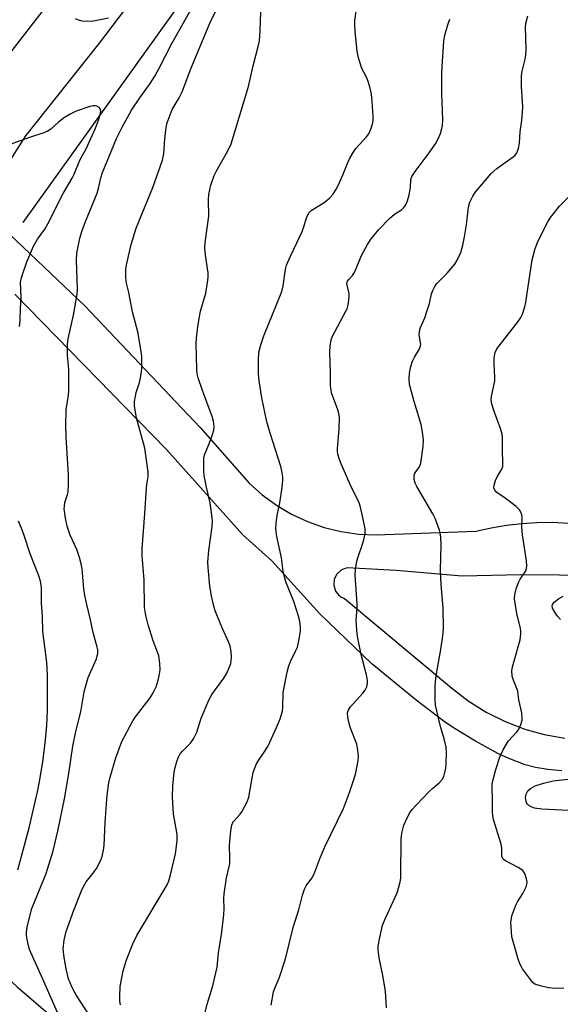
# Model space of a CAD drawing. Units: inches. Extents: x 1297766 to 1303767, y 561448 to 565447.
# Drawn here: x 1299451 to 1299615, y 561627 to 561927 of the extents above; entities that cross this region are included whole.
import ezdxf

# ---------------------------------------------------------------- set-up
doc = ezdxf.new("R2010")
doc.units = ezdxf.units.IN
doc.header["$MEASUREMENT"] = 0
for name, color, linetype in [('HYDRO-Canal', 164, 'Continuous'), ('TRANS-Driveway', 251, 'Continuous'), ('TRANS-Road', 130, 'Continuous'), ('Undefined', 1, 'Continuous')]:
    doc.layers.add(name, color=color, linetype=linetype)

msp = doc.modelspace()

# ---------------------------------------------------------------- linework, layer by layer
at = {"layer": 'HYDRO-Canal'}
msp.add_line((1299512, 561949.24), (1299451.67, 561864.95), dxfattribs=at)
at = {"layer": 'TRANS-Driveway'}
msp.add_lwpolyline([(1299452.87, 561619.75), (1299410.8, 561659.07), (1299397.85, 561670.42), (1299386.66, 561668.64), (1299388.78, 561670.88), (1299390.72, 561673.28), (1299392.47, 561675.82), (1299394.02, 561678.5), (1299395.35, 561681.28), (1299396.29, 561683.8), (1299397.11, 561686.36), (1299397.73, 561688.97), (1299398.25, 561691.6), (1299401, 561678.91), (1299411.42, 561668.49), (1299449.9, 561632.82), (1299505.48, 561585.06)], dxfattribs=at)
at = {"layer": 'TRANS-Road'}
for points in [[(1299509.83, 561965.52), (1299474.84, 561919.49), (1299452.49, 561891.28), (1299441.36, 561873.93)], [(1299445.26, 561913.14), (1299485.8, 561965.53)]]:
    msp.add_lwpolyline(points, dxfattribs=at)
for points in [[(1299445.55, 561863.4, 0), (1299470.55, 561839.7, 0), (1299505.53, 561802.7, 0), (1299520.42, 561785.77, 0), (1299524.4, 561782.22, 0), (1299528.71, 561779.06, 0), (1299533.3, 561776.35, 0), (1299538.15, 561774.1, 0), (1299543.19, 561772.33, 0), (1299548.38, 561771.06, 0), (1299553.66, 561770.32, 0), (1299559, 561770.09, 0), (1299589.38, 561771.22, 0), (1299593.97, 561772.26, 0), (1299598.62, 561773.05, 0), (1299603.3, 561773.59, 0), (1299608.01, 561773.87, 0), (1299612.72, 561773.9, 0), (1299617.43, 561773.67, 0)], [(1299615.48, 561698.45, 0), (1299611.17, 561698.82, 0), (1299607.42, 561699.41, 0), (1299604.32, 561700.21, 0), (1299599.18, 561702.24, 0), (1299596.07, 561703.72, 0), (1299589.23, 561707.37, 0), (1299582.51, 561711.44, 0), (1299579.68, 561713.35, 0), (1299571.15, 561719.85, 0), (1299557.7, 561730.92, 0), (1299541.93, 561746.14, 0), (1299527.36, 561762.21, 0), (1299518.53, 561770.09, 0), (1299495.29, 561795.99, 0), (1299449.21, 561843.16, 0)], [(1299626.52, 561757.74, 0), (1299603.02, 561757.94, 0), (1299585.2, 561757.57, 0), (1299565.13, 561759.3, 0), (1299550.23, 561760.05, 0), (1299548.46, 561759.42, 0), (1299547.08, 561758.16, 0), (1299546.32, 561756.63, 0), (1299546.16, 561754.76, 0), (1299546.73, 561752.98, 0), (1299547.59, 561751.86, 0), (1299548.32, 561751.27, 0), (1299549.42, 561750.74, 0), (1299581.91, 561723.64, 0), (1299587, 561719.68, 0), (1299592.46, 561716.24, 0), (1299598.23, 561713.35, 0), (1299604.25, 561711.04, 0), (1299610.06, 561709.42, 0), (1299616.41, 561708.29, 0)]]:
    msp.add_polyline3d(points, dxfattribs=at)
at = {"layer": 'Undefined'}
for points, elevation in [([(1299471.88, 561624.13), (1299467.97, 561630.13), (1299467.15, 561631.54), (1299466.51, 561632.82), (1299465.57, 561635.24), (1299464.82, 561638.26), (1299464.19, 561641.71), (1299463.91, 561644.37), (1299464.24, 561646.98), (1299464.81, 561649.55), (1299467.16, 561656.09), (1299469.53, 561661.97), (1299470.13, 561663.29), (1299470.94, 561664.66), (1299473.35, 561667.74), (1299474, 561668.7), (1299475.26, 561671.07), (1299475.78, 561672.42), (1299476.21, 561674.34), (1299476.39, 561675.74), (1299476.68, 561682.69), (1299477.15, 561689.8), (1299477.35, 561691.86), (1299477.82, 561694.73), (1299478.18, 561696.44), (1299479.89, 561702.39), (1299481.75, 561707.33), (1299485.1, 561713.62), (1299485.88, 561714.82), (1299490.39, 561720.63), (1299491.32, 561722.07), (1299492.14, 561723.92), (1299492.72, 561725.54), (1299493.12, 561727.3), (1299493.39, 561729.07), (1299493.32, 561731.1), (1299492.98, 561733.38), (1299492.62, 561734.46), (1299491.23, 561737.94), (1299489.74, 561742.71), (1299489.08, 561745.55), (1299488.68, 561748.06), (1299488.49, 561756.4), (1299487.94, 561763.76), (1299487.88, 561765.86), (1299488.72, 561776.59), (1299489.21, 561784.25), (1299489.33, 561785.42), (1299489.75, 561787.86), (1299489.78, 561789.13), (1299488.75, 561796.41), (1299486.24, 561805.68), (1299485.62, 561809.23), (1299485.6, 561810.63), (1299485.86, 561812.25), (1299486.13, 561813.33), (1299487.13, 561816.37), (1299487.65, 561818.93), (1299487.79, 561820.64), (1299487.79, 561824.34), (1299487.55, 561826.37), (1299486.63, 561831.75), (1299484.95, 561837.84), (1299483.83, 561843.75), (1299483.11, 561846.93), (1299482.96, 561848.59), (1299483, 561850.83), (1299483.31, 561852.57), (1299484.58, 561858.32), (1299486.08, 561863.25), (1299491.17, 561875.56), (1299494.14, 561883.88), (1299494.49, 561885.84), (1299494.8, 561890.42), (1299495.25, 561893.81), (1299495.56, 561895.21), (1299496.39, 561897.69), (1299497.09, 561899.29), (1299499.18, 561902.86), (1299500.12, 561904.7), (1299502.68, 561911.65), (1299508.49, 561925.57), (1299514.41, 561937.6)], 420), ([(1299507.07, 561625), (1299507.66, 561627.49), (1299509.45, 561633.1), (1299510.36, 561637.02), (1299510.68, 561638.72), (1299511.1, 561643.1), (1299512.09, 561649.37), (1299512.75, 561654.81), (1299512.83, 561656.57), (1299512.7, 561659.65), (1299512.81, 561661.07), (1299513.55, 561665.89), (1299514.55, 561670.15), (1299514.61, 561671.84), (1299514.44, 561675.83), (1299514.92, 561680.16), (1299515.2, 561681.87), (1299515.48, 561682.67), (1299515.76, 561683.15), (1299517.69, 561685.23), (1299518.2, 561685.92), (1299519.84, 561689.03), (1299520.31, 561690.39), (1299521.42, 561696.79), (1299521.69, 561697.95), (1299522.05, 561699.02), (1299522.72, 561700.54), (1299523.26, 561701.52), (1299525.46, 561704.67), (1299526.2, 561705.95), (1299528.79, 561711.53), (1299529.84, 561714.17), (1299530.55, 561716.58), (1299530.66, 561717.72), (1299530.82, 561722.2), (1299532.02, 561728.38), (1299532.54, 561730.26), (1299533, 561731.58), (1299534.67, 561734.92), (1299535.12, 561735.97), (1299535.58, 561737.94), (1299536.01, 561740.81), (1299536.03, 561741.68), (1299535.9, 561743.13), (1299535.72, 561744.28), (1299535.43, 561745.4), (1299534.01, 561749.83), (1299531.64, 561755.77), (1299531.14, 561757.38), (1299530.81, 561759.01), (1299530.24, 561763.09), (1299528.82, 561769.59), (1299528.59, 561771.96), (1299528.62, 561773.71), (1299528.97, 561775.92), (1299529.73, 561779.8), (1299530.44, 561784.51), (1299530.7, 561786.58), (1299530.68, 561787.75), (1299530.4, 561789.49), (1299530.08, 561790.87), (1299526.82, 561800.96), (1299525.84, 561804.39), (1299524.31, 561811.68), (1299523.5, 561816.92), (1299523.28, 561819.14), (1299523.32, 561824.01), (1299523.52, 561825.93), (1299524.03, 561827.83), (1299524.95, 561830.55), (1299530.39, 561844.06), (1299530.82, 561845.75), (1299531.35, 561850.14), (1299531.55, 561851.2), (1299531.81, 561852.02), (1299533, 561854.76), (1299534.96, 561858.75), (1299536.51, 561862.27), (1299537.04, 561863.64), (1299537.77, 561866.06), (1299538.16, 561867.1), (1299538.73, 561868.02), (1299539.3, 561868.61), (1299543.21, 561871.06), (1299544.96, 561872.47), (1299545.89, 561873.49), (1299546.79, 561874.91), (1299547.58, 561876.44), (1299549.03, 561879.7), (1299550.39, 561883.19), (1299551.03, 561884.5), (1299552.08, 561886.24), (1299552.91, 561887.44), (1299556.08, 561891), (1299556.8, 561891.94), (1299557.43, 561893.28), (1299558.03, 561895.28), (1299558.14, 561896.19), (1299558.12, 561897.37), (1299557.71, 561903.02), (1299557.53, 561904.49), (1299557.12, 561906.16), (1299556.52, 561908.08), (1299556.06, 561909.14), (1299554.73, 561911.73), (1299553.67, 561915.04), (1299553.29, 561917.06), (1299552.64, 561923.03), (1299552.56, 561925.05), (1299552.61, 561926.21), (1299553.68, 561934.44)], 424), ([(1299462.16, 561624.98), (1299457.77, 561635.15), (1299453.73, 561644.15), (1299453.41, 561645.26), (1299452.98, 561647.24), (1299452.8, 561648.38), (1299452.75, 561649.23), (1299452.84, 561650.35), (1299453.04, 561651.47), (1299454.43, 561656.54), (1299458.77, 561667.26), (1299460.89, 561674.08), (1299462.3, 561680.03), (1299464.35, 561689.88), (1299465.69, 561697.55), (1299466.88, 561705.87), (1299467.77, 561710.32), (1299469.24, 561716.36), (1299470.32, 561722.38), (1299471.52, 561726.75), (1299474.04, 561732.46), (1299474.3, 561733.29), (1299474.41, 561734.07), (1299474.42, 561735.13), (1299474.29, 561735.96), (1299473.07, 561740.42), (1299472.27, 561744.27), (1299471.07, 561748.89), (1299470.49, 561751.71), (1299470.2, 561753.71), (1299469.69, 561759.75), (1299469.42, 561761.32), (1299468.9, 561763.19), (1299468.11, 561765.61), (1299466.08, 561770.04), (1299465.12, 561772.73), (1299464.58, 561775.19), (1299464.27, 561777.96), (1299464.28, 561778.8), (1299464.46, 561779.96), (1299465.26, 561782.33), (1299465.45, 561783.13), (1299465.59, 561785.42), (1299465.58, 561788.27), (1299464.87, 561799.85), (1299464.75, 561803.37), (1299464.88, 561808.05), (1299465.55, 561812.55), (1299465.66, 561813.98), (1299465.61, 561820.34), (1299465.22, 561824.63), (1299465.22, 561827.88), (1299465.46, 561829.62), (1299467.08, 561836.84), (1299468.2, 561843.25), (1299468.24, 561844.71), (1299467.97, 561853.56), (1299468.07, 561855.62), (1299469, 561860.25), (1299469.66, 561862.5), (1299470.68, 561865.27), (1299474.21, 561873.92), (1299474.62, 561875.27), (1299475.34, 561878.53), (1299475.86, 561880.15), (1299480.11, 561890.51), (1299481.8, 561893.95), (1299484.73, 561899.08), (1299487.26, 561902.87), (1299490.41, 561907.24), (1299491.76, 561909.42), (1299493.03, 561911.68), (1299496.99, 561919.38), (1299503.23, 561930.5)], 418), ([(1299477.72, 561927), (1299473.16, 561926.15), (1299471.11, 561926.06), (1299469.66, 561926.16), (1299468.63, 561926.44), (1299467.67, 561926.86)], 418), ([(1299527.15, 561627.18), (1299527.39, 561628.93), (1299527.86, 561631.25), (1299528.22, 561632.35), (1299529.63, 561635.7), (1299531.53, 561641.34), (1299533.95, 561651.25), (1299535.5, 561656.18), (1299536.69, 561660.59), (1299537.29, 561662.47), (1299537.81, 561663.47), (1299539.54, 561665.8), (1299540.25, 561667.08), (1299542.07, 561671.99), (1299543.4, 561675.29), (1299549.14, 561686.95), (1299550.94, 561691.86), (1299552.38, 561696.08), (1299552.82, 561697.8), (1299553.58, 561701.57), (1299553.67, 561702.73), (1299553.6, 561703.89), (1299553.4, 561705.33), (1299553.15, 561706.46), (1299551.24, 561711.37), (1299550.79, 561712.76), (1299550.41, 561714.7), (1299550.33, 561716.07), (1299550.51, 561716.74), (1299551.14, 561717.7), (1299554.95, 561721.96), (1299555.69, 561722.89), (1299556.19, 561723.91), (1299556.44, 561724.99), (1299556.4, 561725.84), (1299556.1, 561727.56), (1299554.51, 561733.7), (1299553.55, 561738.25), (1299553.28, 561739.97), (1299552.93, 561744.03), (1299553.27, 561748), (1299553.28, 561749.16), (1299552.62, 561757.87), (1299552.72, 561759.57), (1299553.14, 561762.06), (1299553.55, 561763.44), (1299554.92, 561767.24), (1299555.31, 561768.6), (1299555.71, 561770.51), (1299555.68, 561771.95), (1299555, 561775.41), (1299554.25, 561778.46), (1299553.84, 561779.82), (1299551.19, 561785.4), (1299548.38, 561791.66), (1299547.86, 561793), (1299547.43, 561794.62), (1299547.31, 561795.44), (1299547.3, 561796.31), (1299547.77, 561802.16), (1299547.87, 561805.83), (1299547.68, 561806.97), (1299547.29, 561808.38), (1299545.59, 561812.98), (1299545.25, 561814.6), (1299545.15, 561815.7), (1299545.17, 561819.43), (1299544.95, 561825.67), (1299545.02, 561827.42), (1299545.38, 561829.38), (1299545.76, 561830.47), (1299549.82, 561838.01), (1299550.18, 561838.79), (1299550.45, 561839.61), (1299550.78, 561841.33), (1299550.88, 561842.49), (1299550.8, 561843.36), (1299550.2, 561845.92), (1299550.15, 561846.47), (1299550.29, 561847.11), (1299550.71, 561847.71), (1299551.85, 561848.89), (1299552.47, 561849.8), (1299554.56, 561854.99), (1299556.39, 561858.32), (1299557.5, 561860), (1299559.83, 561862.85), (1299563.09, 561866.16), (1299564.58, 561867.51), (1299566.71, 561868.78), (1299567.32, 561869.4), (1299568.01, 561870.35), (1299568.6, 561871.53), (1299569.11, 561873.4), (1299569.5, 561875.62), (1299569.6, 561877.96), (1299569.88, 561878.91), (1299570.92, 561880.51), (1299575.2, 561886.09), (1299577.04, 561888.86), (1299577.87, 561890.39), (1299578.6, 561891.98), (1299578.94, 561893.08), (1299579.22, 561894.49), (1299579.32, 561896.21), (1299579.03, 561904.09), (1299579.01, 561910.01), (1299579.09, 561912.39), (1299579.64, 561920.05), (1299579.93, 561921.93), (1299580.82, 561925.07), (1299581.39, 561926.76)], 426), ([(1299562.14, 561626.45), (1299561.86, 561631.33), (1299561.21, 561635.69), (1299559.99, 561641.61), (1299559.69, 561643.98), (1299559.67, 561645.15), (1299560.13, 561647.77), (1299560.99, 561651.52), (1299561.87, 561653.66), (1299565.4, 561661.39), (1299565.87, 561662.75), (1299566.34, 561664.67), (1299566.53, 561665.79), (1299566.59, 561666.93), (1299566.63, 561677.52), (1299566.72, 561678.69), (1299566.95, 561679.85), (1299567.5, 561681.86), (1299567.91, 561682.98), (1299569.12, 561685.33), (1299569.9, 561686.57), (1299571.26, 561688.1), (1299575.17, 561692.1), (1299576.24, 561693.12), (1299578.21, 561694.75), (1299579.08, 561695.79), (1299579.58, 561696.73), (1299579.85, 561697.5), (1299580.17, 561699.17), (1299580.32, 561700.61), (1299580.42, 561703.88), (1299580.32, 561705.63), (1299579.73, 561708.12), (1299578.62, 561711.86), (1299577.47, 561716.65), (1299577.12, 561718.35), (1299576.99, 561720.06), (1299576.96, 561724.09), (1299577.16, 561726.48), (1299577.44, 561728.48), (1299578.7, 561735.22), (1299579.39, 561740.12), (1299579.54, 561741.84), (1299579.4, 561747.83), (1299578.83, 561755.03), (1299578.57, 561759.34), (1299578.8, 561767.08), (1299578.68, 561769.34), (1299578.5, 561770.71), (1299578.29, 561771.55), (1299577.05, 561774.88), (1299576.24, 561776.43), (1299571.36, 561784.76), (1299570.9, 561785.81), (1299570.63, 561786.88), (1299570.55, 561787.94), (1299570.73, 561788.64), (1299571.08, 561789.28), (1299572.25, 561790.8), (1299572.64, 561791.82), (1299573.3, 561796.98), (1299573.4, 561799), (1299573.11, 561801.33), (1299572.68, 561803.63), (1299570.63, 561810.61), (1299569.21, 561815.77), (1299569.04, 561817.49), (1299569.15, 561819.22), (1299569.6, 561821.25), (1299570.13, 561822.9), (1299570.73, 561824.1), (1299572.08, 561826.42), (1299572.52, 561827.47), (1299572.59, 561827.99), (1299572.56, 561828.49), (1299572.12, 561830.88), (1299572.18, 561831.99), (1299572.53, 561833.08), (1299573.81, 561836.03), (1299574.49, 561837.94), (1299575.26, 561840.42), (1299575.9, 561843.27), (1299576.28, 561844.31), (1299576.89, 561845.54), (1299577.51, 561846.45), (1299580.64, 561849.6), (1299582.92, 561852.27), (1299583.68, 561853.5), (1299584.74, 561855.9), (1299585.34, 561858.11), (1299585.87, 561860.63), (1299586.5, 561864.3), (1299587.07, 561869.59), (1299587.48, 561871.19), (1299588.41, 561872.94), (1299589.37, 561874.36), (1299591.22, 561876.61), (1299594.03, 561879.82), (1299595.74, 561881.4), (1299600.67, 561884.92), (1299601.3, 561885.48), (1299601.79, 561886.13), (1299602.26, 561887.44), (1299602.6, 561889.11), (1299602.79, 561892.5), (1299603.31, 561896.1), (1299603.55, 561898.39), (1299603.57, 561900.14), (1299603.26, 561906.3), (1299603.19, 561909.5), (1299603.38, 561910.92), (1299604.32, 561914.56), (1299604.54, 561915.79), (1299604.59, 561917.48), (1299604.4, 561924.34), (1299604.55, 561925.43), (1299605.11, 561927.72)], 428), ([(1299450.66, 561833.43), (1299450.83, 561835.17), (1299450.91, 561838.82), (1299451.11, 561842.17), (1299450.97, 561846.95), (1299451.11, 561847.79), (1299451.43, 561848.89), (1299452.86, 561852.98), (1299454.92, 561857.83), (1299456.1, 561859.87), (1299458.34, 561863), (1299459.27, 561864.53), (1299463.87, 561873.77), (1299466.66, 561878.44), (1299467.29, 561879.63), (1299469.01, 561883.91), (1299470.86, 561887.36), (1299473.77, 561893.6), (1299474.7, 561896.06), (1299475.2, 561897.75), (1299475.36, 561898.84), (1299475.29, 561899.32), (1299475.17, 561899.53), (1299474.82, 561899.9), (1299474.13, 561900.32), (1299473.61, 561900.46), (1299473.08, 561900.45), (1299471.98, 561900.19), (1299467.85, 561898.76), (1299466.01, 561897.9), (1299464.29, 561896.86), (1299462.47, 561895.48), (1299460.19, 561893.35), (1299459.1, 561892.65), (1299458, 561892.22), (1299453.72, 561890.84), (1299448.34, 561888.87)], 416), ([(1299616.05, 561632.27), (1299612.52, 561632.38), (1299611.38, 561632.52), (1299608.88, 561633.08), (1299607.3, 561633.61), (1299606.64, 561634.1), (1299605.9, 561634.97), (1299603.49, 561638.29), (1299602.77, 561639.54), (1299602.2, 561641.19), (1299600.64, 561646.52), (1299600.32, 561647.93), (1299600.14, 561649.6), (1299600.02, 561652.41), (1299600.13, 561653.51), (1299600.32, 561654.34), (1299600.86, 561656), (1299601.49, 561657.61), (1299602.03, 561658.58), (1299603.66, 561661.11), (1299604.6, 561663.2), (1299604.85, 561664), (1299604.93, 561664.54), (1299604.77, 561665.62), (1299604.19, 561667.2), (1299603.92, 561667.67), (1299603.57, 561668.08), (1299602.16, 561669.02), (1299598.3, 561671.02), (1299597.69, 561671.54), (1299597.43, 561671.96), (1299597.27, 561672.44), (1299597.2, 561672.99), (1299597.21, 561675.01), (1299597.08, 561676.15), (1299594.73, 561683.61), (1299594.49, 561684.72), (1299594.42, 561685.89), (1299594.43, 561690.03), (1299594.29, 561693.02), (1299594.31, 561694.31), (1299594.56, 561695.73), (1299595.37, 561698.81), (1299596.76, 561702.91), (1299597.61, 561704.76), (1299598.62, 561706.54), (1299599.26, 561707.51), (1299601.78, 561710.24), (1299602.3, 561710.91), (1299603.06, 561712.46), (1299603.44, 561713.83), (1299603.45, 561714.64), (1299603.29, 561716), (1299602.4, 561720.02), (1299602.05, 561722.58), (1299601.73, 561723.66), (1299600.47, 561726.78), (1299600.33, 561727.5), (1299600.3, 561728.56), (1299600.41, 561729.61), (1299600.63, 561730.69), (1299602.77, 561738.22), (1299603.02, 561740.05), (1299603.01, 561740.83), (1299602.89, 561741.69), (1299601.82, 561746.21), (1299601.27, 561749.29), (1299601.11, 561750.7), (1299601.18, 561751.97), (1299601.6, 561753.67), (1299602.26, 561755.61), (1299602.78, 561756.62), (1299604.48, 561759.2), (1299604.76, 561759.92), (1299604.86, 561760.73), (1299604.72, 561762.18), (1299603.48, 561770.06), (1299603.36, 561772.39), (1299603.44, 561775.35), (1299603.3, 561776.18), (1299603.04, 561776.97), (1299602.62, 561777.68), (1299601.56, 561778.67), (1299598.26, 561781.22), (1299595.71, 561782.91), (1299595.08, 561783.69), (1299594.84, 561784.38), (1299594.9, 561785.21), (1299595.32, 561786.63), (1299595.8, 561787.72), (1299597.26, 561790.09), (1299597.49, 561790.9), (1299597.55, 561791.77), (1299597.42, 561795.92), (1299597.44, 561799.6), (1299597.34, 561800.72), (1299596.95, 561802.1), (1299594.7, 561808.19), (1299594.22, 561809.86), (1299594.01, 561810.98), (1299594.07, 561812.1), (1299594.84, 561815.44), (1299595.07, 561816.85), (1299595.08, 561818.01), (1299594.86, 561822.09), (1299594.95, 561823.83), (1299595.23, 561825.53), (1299595.67, 561826.61), (1299602.19, 561834.92), (1299603.02, 561836.11), (1299603.52, 561837.15), (1299604.25, 561839.35), (1299604.56, 561840.76), (1299606.44, 561853.68), (1299607.34, 561857.12), (1299608.29, 561859.43), (1299611.1, 561864.99), (1299612.02, 561866.52), (1299614.8, 561869.94), (1299618.06, 561873.32)], 430), ([(1299450.15, 561668.31), (1299453.59, 561681.05), (1299456.15, 561691.98), (1299456.74, 561695.06), (1299457.81, 561701.82), (1299458.52, 561707.86), (1299458.92, 561712.18), (1299459.07, 561714.36), (1299459.15, 561716.98), (1299459.18, 561727.45), (1299458.92, 561731.41), (1299457.73, 561740.78), (1299457.67, 561745.37), (1299457.32, 561749.33), (1299457.32, 561754.08), (1299457.07, 561756.03), (1299456.55, 561757.68), (1299453.89, 561764.28), (1299452.08, 561769.88), (1299451.27, 561772.08), (1299450.37, 561774.26)], 416), ([(1299615.06, 561744.39), (1299614.18, 561745.38), (1299613.36, 561746.59), (1299612.68, 561747.82), (1299612.5, 561748.54), (1299612.7, 561749.13), (1299613.15, 561749.64), (1299614.44, 561750.63), (1299615.86, 561751.5)], 432), ([(1299623.61, 561686.02), (1299609.44, 561686.78), (1299607.17, 561687.05), (1299606.12, 561687.43), (1299605.43, 561687.88), (1299605.04, 561688.25), (1299604.76, 561688.69), (1299604.59, 561689.18), (1299604.45, 561690.25), (1299604.5, 561690.79), (1299604.64, 561691.31), (1299605.16, 561692.28), (1299605.94, 561693.01), (1299607.36, 561693.8), (1299609.93, 561694.62), (1299612.82, 561695.38), (1299617.41, 561695.87)], 432)]:
    msp.add_lwpolyline(points, dxfattribs=dict(at, elevation=elevation))
msp.add_polyline3d([(1299481.36, 561627.29, 422), (1299481.16, 561628.45, 422), (1299481.12, 561629.93, 422), (1299481.25, 561632.88, 422), (1299482.14, 561637.69, 422), (1299483.15, 561641.03, 422), (1299485.06, 561645.82, 422), (1299486.31, 561648.35, 422), (1299495.49, 561663.8, 422), (1299496.08, 561665.03, 422), (1299496.47, 561666.36, 422), (1299498.05, 561673.21, 422), (1299498.61, 561677.1, 422), (1299498.54, 561679.05, 422), (1299497.47, 561685.38, 422), (1299497.11, 561690.54, 422), (1299497.28, 561693.71, 422), (1299497.69, 561697.98, 422), (1299497.94, 561699.38, 422), (1299498.51, 561701.28, 422), (1299498.99, 561702.61, 422), (1299499.51, 561703.58, 422), (1299500.22, 561704.41, 422), (1299502.65, 561706.76, 422), (1299503.56, 561708.15, 422), (1299504.5, 561710.18, 422), (1299505.84, 561714.42, 422), (1299508.15, 561719.91, 422), (1299509.14, 561721.58, 422), (1299512.76, 561726.58, 422), (1299513.57, 561727.83, 422), (1299514.58, 561730.19, 422), (1299514.85, 561731, 422), (1299515.01, 561731.82, 422), (1299515.05, 561732.93, 422), (1299514.97, 561734.62, 422), (1299514.7, 561736.27, 422), (1299514.28, 561737.34, 422), (1299512.21, 561741.83, 422), (1299510.1, 561747, 422), (1299509.71, 561748.41, 422), (1299509.03, 561751.57, 422), (1299508.52, 561754.49, 422), (1299507.95, 561760.15, 422), (1299507.88, 561761.92, 422), (1299508.23, 561765.31, 422), (1299509.21, 561772.6, 422), (1299509.31, 561774.35, 422), (1299509.14, 561776.08, 422), (1299508.61, 561779.82, 422), (1299507.45, 561784.61, 422), (1299506.78, 561788.09, 422), (1299506.65, 561789.54, 422), (1299506.63, 561792.44, 422), (1299506.71, 561793.59, 422), (1299506.93, 561794.61, 422), (1299508.43, 561798.03, 422), (1299509.24, 561800.24, 422), (1299509.75, 561801.91, 422), (1299509.84, 561803.02, 422), (1299509.6, 561804.67, 422), (1299509.23, 561806.04, 422), (1299506.27, 561813.95, 422), (1299504.96, 561817.78, 422), (1299504.65, 561819.01, 422), (1299504.52, 561820.39, 422), (1299504.35, 561828.15, 422), (1299504.45, 561829.89, 422), (1299504.82, 561833.27, 422), (1299505.13, 561835.23, 422), (1299505.68, 561838.02, 422), (1299507.24, 561843.51, 422), (1299507.83, 561846.76, 422), (1299508.01, 561848.24, 422), (1299507.94, 561849.71, 422), (1299507.15, 561855.01, 422), (1299506.98, 561857.23, 422), (1299507.12, 561858.89, 422), (1299508.2, 561866.95, 422), (1299508.08, 561871.85, 422), (1299508.2, 561873.51, 422), (1299508.84, 561876.29, 422), (1299509.86, 561879.23, 422), (1299510.46, 561880.44, 422), (1299513.89, 561886.59, 422), (1299515.01, 561888.92, 422), (1299520.26, 561906.28, 422), (1299521.65, 561912.59, 422), (1299523.2, 561918.41, 422), (1299523.54, 561920.13, 422), (1299523.83, 561923.28, 422), (1299523.99, 561928.91, 422)], dxfattribs=at)

doc.saveas('drawing.dxf')
